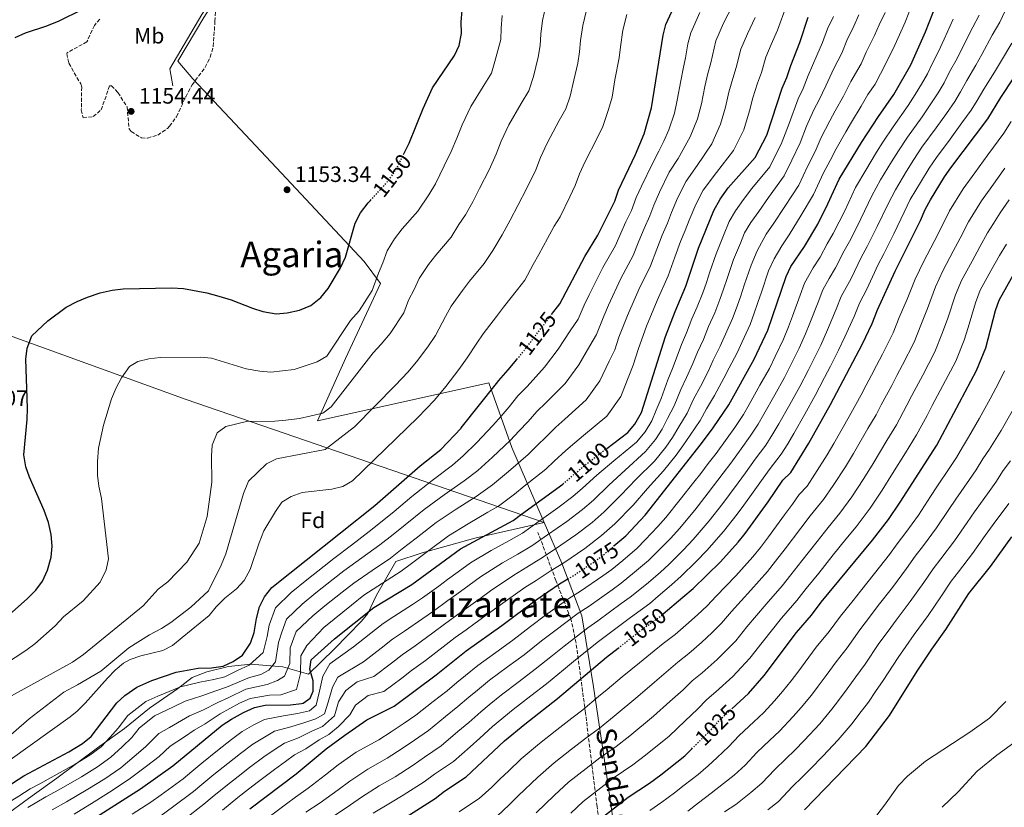
# Model space of a CAD drawing. Units: metres. Extents: x 576671 to 580155, y 4735798 to 4738150.
# Drawn here: x 577197 to 577641, y 4737322 to 4737677 of the extents above; entities that cross this region are included whole.
import ezdxf
from ezdxf.enums import TextEntityAlignment as Align

# ---------------------------------------------------------------- set-up
doc = ezdxf.new("R2010")
doc.units = ezdxf.units.M
doc.header["$MEASUREMENT"] = 0
doc.linetypes.add('DGN Style 3', pattern=[2.435891, 1.739922, -0.695969])
doc.linetypes.add('DGN Style 5', pattern=[1.217945, 0.521977, -0.695969])
for name, color, linetype, lineweight in [('Cota de curva de nivel directora', 7, 'Continuous', 0), ('Cota de punto acotado terreno', 7, 'Continuous', 0), ('Curva de nivel directora', 30, 'Continuous', 30), ('Curva de nivel directora no vista', 30, 'DGN Style 5', 30), ('Curva de nivel intermedia', 30, 'Continuous', 0), ('Etiqueta de uso rústico', 92, 'Continuous', 0), ('Etiqueta de zona arbolada', 92, 'Continuous', 0), ('Límite de municipio', 7, 'Continuous', 0), ('Línea  de muro-pared o tapia', 1, 'Continuous', 13), ('Punto acotado terreno (símbolo)', 7, 'Continuous', 0), ('Senda', 7, 'DGN Style 3', 0), ('Texto de Área (paraje) menor', 7, 'Continuous', 0), ('Zona arbolada', 92, 'DGN Style 3', 0)]:
    doc.layers.add(name, color=color, linetype=linetype, lineweight=lineweight)
doc.styles.add('Style-Arial', font='arial.ttf')

# ---------------------------------------------------------------- blocks, each defined once
blk = doc.blocks.new('5PATER')
at = {"layer": 'Punto acotado terreno (símbolo)', "linetype": 'Continuous', "lineweight": 0}
h = blk.add_hatch(color=51, dxfattribs=at)
edge = h.paths.add_edge_path()
edge.add_ellipse((0, 0), major_axis=(-0.11, -0.111), ratio=0.999422, start_angle=0, end_angle=360)

msp = doc.modelspace()

# ---------------------------------------------------------------- linework, layer by layer
at = {"layer": 'Curva de nivel directora', "color": 30, "linetype": 'Continuous', "lineweight": 30, "flags": 128}
for points, elevation in [([(577273.47, 4737754.47), (577268.88, 4737739.28), (577266.52, 4737728.09), (577264.82, 4737723.39), (577262.38, 4737717.93), (577259.83, 4737713.63), (577256.67, 4737709.24), (577245.97, 4737696.63), (577242.42, 4737693.1), (577233.15, 4737686.19), (577224.52, 4737681.11), (577214.12, 4737676.03), (577208.64, 4737673.83), (577198.93, 4737670.7), (577194.34, 4737668.52)], 1150), ([(577464.57, 4737439.5), (577469.88, 4737444.08), (577478.64, 4737453.41), (577504.08, 4737485.63), (577509.38, 4737492.8), (577516.35, 4737503.17), (577527.78, 4737523.62), (577534.03, 4737536.72), (577542.25, 4737560.94), (577544.38, 4737565.47), (577550.54, 4737574.42), (577556.51, 4737584.53), (577561.13, 4737593.66), (577566.2, 4737604.86), (577576.29, 4737621.3), (577583.95, 4737633.1), (577590.91, 4737642.99), (577598.57, 4737656.33), (577605.13, 4737671.31), (577615.11, 4737696.61), (577617.27, 4737701.12), (577622.87, 4737711.26), (577640.99, 4737740.19)], 1075), ([(577436.48, 4737543.8), (577440.16, 4737548.61), (577451.43, 4737569.95), (577457.34, 4737579.6), (577464.96, 4737594.94), (577466.67, 4737599.93), (577474.28, 4737615.98), (577478.19, 4737625.27), (577481.48, 4737637), (577486.76, 4737669.7), (577488.05, 4737674.53), (577492.61, 4737684.67)], 1125), ([(577369.68, 4737616), (577372.15, 4737621.06), (577378.47, 4737636.68), (577382.79, 4737645.96), (577392.72, 4737660.62), (577394.83, 4737665.15), (577395.79, 4737670.55), (577395.73, 4737675.76), (577396.1, 4737680.89)], 1150), ([(577461.37, 4737483.47), (577470.78, 4737490.67), (577474.04, 4737494.45), (577477.04, 4737499.71), (577487.9, 4737533.89), (577492.19, 4737545.23), (577496.95, 4737556.6), (577502.77, 4737573.7), (577509.62, 4737590.74), (577512.46, 4737595.88), (577516.12, 4737600.9), (577528.28, 4737614.65), (577533.52, 4737624.64), (577540.46, 4737645.91), (577542.61, 4737650.73), (577544.34, 4737656.14), (577548.48, 4737666.48), (577552.24, 4737677.87)], 1100), ([(577486.85, 4737408.84), (577495.71, 4737416.41), (577500.27, 4737420.37), (577512.71, 4737432.38), (577520.6, 4737441.19), (577523.77, 4737445.05), (577534.21, 4737459.44), (577540.83, 4737469.1), (577544.39, 4737472.63), (577552.48, 4737485.88), (577562.25, 4737503.32), (577576.66, 4737530.62), (577581.13, 4737539.82), (577583.54, 4737545.88), (577591.49, 4737563.35), (577602.92, 4737586.19), (577604.98, 4737591.19), (577607.39, 4737595.57), (577613.68, 4737605.83), (577616.54, 4737609.93), (577633.23, 4737631.96), (577639.14, 4737641.61), (577657.25, 4737669.14)], 1050), ([(577191.97, 4737408.66), (577199.87, 4737415.67), (577203.73, 4737419.62), (577206.74, 4737423.6), (577209.09, 4737428.65), (577210.64, 4737434.42), (577211.11, 4737439.4), (577210.77, 4737444.73), (577209.58, 4737450.12), (577207.63, 4737455.41), (577200.98, 4737470.49), (577199.34, 4737475.21), (577198.38, 4737480.56), (577199.96, 4737496.55), (577200.09, 4737501.55), (577199.28, 4737523.67), (577199.85, 4737528.64), (577201.99, 4737534.17), (577209.18, 4737541), (577217.52, 4737547.07), (577222.38, 4737549.67), (577227.14, 4737551.68), (577232.8, 4737553.52), (577238.28, 4737554.83), (577243.24, 4737555.41), (577265.22, 4737555.86), (577270.37, 4737555.57), (577280.95, 4737553.54), (577286.41, 4737552.13), (577291.89, 4737550.51), (577301.51, 4737546.72), (577306.26, 4737545.17), (577312.19, 4737544.19), (577317.17, 4737544.51), (577322.73, 4737545.73), (577327.9, 4737547.95), (577332.3, 4737551.49), (577335.61, 4737555.61), (577341.22, 4737564.83), (577343.42, 4737569.67), (577347.8, 4737585.03), (577350.23, 4737589.64), (577353.78, 4737594.14), (577354.78, 4737595.24)], 1150), ([(577517.79, 4737366.13), (577525.28, 4737372.93), (577532.34, 4737381.07), (577546.94, 4737400.5), (577553.64, 4737408.29), (577558.13, 4737414.12), (577581.21, 4737442.06), (577588.37, 4737451.46), (577593.77, 4737459.24), (577610.24, 4737485), (577628.17, 4737518.54), (577632.3, 4737528.87), (577636.71, 4737545.6), (577638.29, 4737550.35), (577647.42, 4737566.41)], 1025), ([(577179.49, 4737323.69), (577198.43, 4737335.87), (577218.74, 4737346.73), (577224.92, 4737350.49), (577228.79, 4737353.67), (577240.31, 4737368.77), (577243.98, 4737372.15), (577249.35, 4737375.91), (577256.15, 4737378.89), (577267.1, 4737382.57), (577277, 4737384.43), (577283.04, 4737384.53), (577288.35, 4737385.31), (577292.87, 4737387.45), (577297.06, 4737390.31), (577300.64, 4737395.74), (577302.22, 4737400.49), (577303.35, 4737406.77), (577304.7, 4737412.11), (577306.99, 4737416.55), (577310.21, 4737420.7), (577356.65, 4737457.78), (577377.15, 4737475.59), (577386.44, 4737482.97), (577395.6, 4737492.66), (577395.69, 4737492.77), (577411.67, 4737512.73), (577412.72, 4737514.15), (577416.92, 4737518.81), (577420.82, 4737523.6)], 1125), ([(577224.62, 4737313.18), (577250.97, 4737330.03), (577265.59, 4737340.37), (577287.92, 4737358.64), (577292.04, 4737361.47), (577297.43, 4737364.43), (577302.37, 4737366.62), (577307.24, 4737367.74), (577318.67, 4737367.88), (577323.62, 4737368.49), (577324.33, 4737368.65), (577327.5, 4737370.82), (577328.88, 4737374.03), (577328.83, 4737378.64), (577327.34, 4737383.94), (577328, 4737388.21), (577338.53, 4737397.56), (577356.24, 4737411.71), (577373.35, 4737422.1), (577395.4, 4737438.26), (577419.12, 4737451.03), (577422.83, 4737453.75), (577441.49, 4737467.42)], 1100), ([(577550.49, 4737320.57), (577578.22, 4737349.16), (577588.85, 4737363), (577601.38, 4737383.01), (577608, 4737393.02), (577614.37, 4737401.76), (577624.72, 4737418.06), (577634.51, 4737430.23), (577644.09, 4737443.57)], 1000), ([(577300.4, 4737321), (577321.2, 4737336.79), (577334.83, 4737348.1), (577343.19, 4737354.14), (577353.05, 4737361.09), (577365.46, 4737367.27), (577384.44, 4737381.33), (577397.91, 4737392.26), (577413.97, 4737403.68), (577429.44, 4737415.21), (577439.99, 4737422.44), (577443.77, 4737424.62)], 1075), ([(577369.01, 4737316.16), (577384, 4737325.68), (577388.22, 4737328.92), (577397.97, 4737335.38), (577415.26, 4737351.6), (577424.39, 4737359.15), (577439.15, 4737370.68), (577461.27, 4737389.39), (577466.46, 4737393.46)], 1050), ([(577457.3, 4737315.54), (577471.01, 4737326.26), (577480.64, 4737332.58), (577485.79, 4737336.37), (577496.54, 4737344.91), (577499.7, 4737348.06)], 1025)]:
    msp.add_lwpolyline(points, dxfattribs=dict(at, elevation=elevation))
at = {"layer": 'Curva de nivel directora no vista', "color": 30, "linetype": 'DGN Style 5', "lineweight": 30, "flags": 128}
for points, elevation in [([(577354.78, 4737595.24), (577361.15, 4737602.24), (577364.64, 4737606.72), (577367.23, 4737611), (577369.68, 4737616)], 1150), ([(577420.82, 4737523.6), (577423.89, 4737527.37), (577436.48, 4737543.8)], 1125), ([(577441.49, 4737467.42), (577441.81, 4737467.65), (577443.34, 4737468.96), (577451.45, 4737475.89), (577461.37, 4737483.47)], 1100), ([(577443.77, 4737424.62), (577445.63, 4737425.7), (577455.48, 4737432.2), (577459.52, 4737435.15), (577464.57, 4737439.5)], 1075), ([(577466.46, 4737393.46), (577476.15, 4737401.06), (577486.07, 4737408.17), (577486.85, 4737408.84)], 1050), ([(577499.7, 4737348.06), (577508.8, 4737357.11), (577513, 4737361.79), (577517.79, 4737366.13)], 1025)]:
    msp.add_lwpolyline(points, dxfattribs=dict(at, elevation=elevation))
at = {"layer": 'Curva de nivel intermedia', "color": 30, "linetype": 'Continuous', "lineweight": 0, "flags": 128}
for points, elevation in [([(577192.84, 4737371.87), (577220.37, 4737387.16), (577225.32, 4737390.55), (577252.21, 4737412.49), (577258.97, 4737420), (577263.33, 4737423.34), (577271.93, 4737432.12), (577277.55, 4737440.7), (577281.1, 4737452.74), (577283.13, 4737468.26), (577282.99, 4737479.92), (577283.4, 4737484.9), (577285.64, 4737490.48), (577289.48, 4737493.3), (577298.78, 4737495.6), (577311.62, 4737495.78), (577316.6, 4737496.27), (577322.67, 4737497.02), (577333.2, 4737499.37), (577337.04, 4737502.19), (577355.93, 4737526.57), (577359.65, 4737530.49), (577363.71, 4737535.33), (577369.82, 4737544.55), (577371.97, 4737550.35), (577374.47, 4737555.1), (577376.71, 4737560.09), (577380.91, 4737566.32), (577384.25, 4737570.61), (577391.11, 4737578.65), (577394.62, 4737584.33), (577397.65, 4737588.78), (577400.91, 4737594.58), (577403.86, 4737600.62), (577408.24, 4737609.05), (577411.52, 4737616.17), (577413.75, 4737621.98), (577417.2, 4737629.35), (577422.75, 4737638.93), (577426.12, 4737644.61), (577428.23, 4737651.17), (577430.44, 4737659.81), (577431.34, 4737665.02), (577431.62, 4737670.13), (577432.37, 4737676.41), (577433.84, 4737682.92)], 1140), ([(577288.04, 4737320.43), (577294.99, 4737326.14), (577299.72, 4737329.82), (577304.28, 4737333.36), (577311.47, 4737338.77), (577316.44, 4737342.31), (577320.51, 4737345.31), (577325.56, 4737348.1), (577331.59, 4737352.05), (577335.97, 4737354.55), (577340.32, 4737358.12), (577345.37, 4737363.36), (577348.06, 4737367.7), (577353.7, 4737372.09), (577360.85, 4737373.95), (577368.84, 4737379.96), (577373.25, 4737383.3), (577379.65, 4737387.92), (577387.57, 4737394), (577393, 4737398.23), (577397.87, 4737401.73), (577401.94, 4737404.64), (577409.07, 4737409.73), (577413.46, 4737412.99), (577424.39, 4737420.77), (577429.45, 4737423.98), (577435.81, 4737428.15), (577441.94, 4737431.94), (577451.43, 4737438.33), (577459.01, 4737444.26), (577465.03, 4737449.44), (577473.2, 4737457.9), (577479.75, 4737465.4), (577486.98, 4737473.41), (577492.59, 4737480.45), (577495.67, 4737484.64), (577498.98, 4737489.4), (577503.51, 4737496.09), (577506.35, 4737501.31), (577510, 4737507.24), (577514.21, 4737515.18), (577516.51, 4737519.78), (577520.16, 4737526.61), (577522.39, 4737531.55), (577526.05, 4737539.35), (577527.9, 4737544.49), (577529.51, 4737549.22), (577531.12, 4737553.96), (577534.36, 4737563.49), (577536.8, 4737568.97), (577540.26, 4737574.84), (577543.66, 4737579.72), (577549.1, 4737588.55), (577554.56, 4737597.86), (577559.08, 4737607.71), (577562.07, 4737613.18), (577564.78, 4737618.49), (577569.12, 4737626.22), (577571.73, 4737630.54), (577576.03, 4737637.71), (577579.16, 4737643.04), (577582.42, 4737647.69), (577587.16, 4737656.9), (577591.32, 4737665.21), (577593.41, 4737669.96), (577596, 4737675.62), (577599.31, 4737683.99)], 1080), ([(577289.83, 4737375.77), (577300.24, 4737380.27), (577305.32, 4737381.51), (577308.83, 4737383.52), (577311.92, 4737387.28), (577313.19, 4737395.93), (577314.7, 4737400.67), (577316.89, 4737406.54), (577323.88, 4737413.31), (577330.13, 4737418.31), (577337.95, 4737424.55), (577342.69, 4737428.33), (577350.79, 4737434.15), (577358.91, 4737439.98), (577364.94, 4737444.69), (577370.43, 4737449.02), (577378.94, 4737455.88), (577387.97, 4737462.56), (577397.07, 4737468.88), (577403.19, 4737473.56), (577409.85, 4737479.55), (577417.94, 4737487.25), (577421.7, 4737491.22), (577425.83, 4737495.63), (577429.8, 4737500.06), (577433.91, 4737504.07), (577442.65, 4737512.69), (577448.8, 4737521.07), (577453.66, 4737529.65), (577456.73, 4737534.77), (577459.95, 4737543.14), (577462.06, 4737548.03), (577467.73, 4737560.06), (577473.18, 4737570.4), (577475.81, 4737576.87), (577478.18, 4737582.61), (577480.83, 4737588.3), (577482.6, 4737593.15), (577485.14, 4737598.96), (577489.55, 4737607.94), (577493.5, 4737614.21), (577499.04, 4737623.91), (577502.3, 4737632.05), (577504.01, 4737638.82), (577505.59, 4737646.64), (577506.99, 4737652.41), (577508.32, 4737657.3), (577510.57, 4737667.17), (577514.05, 4737675.11), (577518.22, 4737683.26)], 1115), ([(577300.47, 4737370.78), (577309.2, 4737372.3), (577314.35, 4737372.36), (577321.41, 4737374.72), (577323.19, 4737382.06), (577323.27, 4737389.97), (577326.06, 4737394.58), (577333.65, 4737402.81), (577338.33, 4737406.55), (577346.15, 4737412.79), (577351.72, 4737417.25), (577360.12, 4737422.65), (577368.54, 4737428.06), (577373.24, 4737431.6), (577380.44, 4737436.98), (577389.92, 4737444.13), (577398.8, 4737449.52), (577407.7, 4737454.79), (577412.58, 4737457.42), (577419.72, 4737462.87), (577424.09, 4737466.44), (577433.85, 4737474.18), (577437.64, 4737477.67), (577442.91, 4737482.47), (577446.88, 4737485.97), (577450.9, 4737489.33), (577461.4, 4737498.01), (577467.62, 4737506.83), (577471.26, 4737516.05), (577473.3, 4737520.93), (577475.72, 4737528.55), (577479.29, 4737538.6), (577484.04, 4737550.17), (577489.02, 4737561.2), (577492.05, 4737569.67), (577494.57, 4737576.67), (577496.7, 4737581.66), (577498.53, 4737586.37), (577501.46, 4737593.48), (577504.83, 4737599.9), (577510.79, 4737607.83), (577518.53, 4737617.74), (577523.11, 4737627.11), (577525.75, 4737635.7), (577527.31, 4737641.48), (577529.3, 4737648.07), (577531.18, 4737652.92), (577533.09, 4737659.82), (577535.48, 4737665.56), (577538.39, 4737672.07), (577542.37, 4737683.05)], 1105), ([(577442.82, 4737636.6), (577444.81, 4737642.3), (577446.45, 4737649.41), (577448.25, 4737657.14), (577449.11, 4737662.26), (577449.57, 4737667.31), (577450.5, 4737674.17), (577452.86, 4737683.52)], 1135), ([(577174.23, 4737376.05), (577199.33, 4737392.3), (577203.32, 4737395.32), (577212.5, 4737403.54), (577216.33, 4737407.47), (577225.11, 4737414.78), (577232.77, 4737423.18), (577235.47, 4737428.76), (577236.53, 4737433.65), (577233.42, 4737460.88), (577232.25, 4737466.41), (577231.63, 4737471.37), (577231.56, 4737477.49), (577232.04, 4737483.59), (577234.32, 4737493.99), (577237.87, 4737505.83), (577240.03, 4737510.84), (577242.38, 4737515.25), (577246.01, 4737520.34), (577249.86, 4737522.6), (577254.83, 4737523.77), (577259.82, 4737524.38), (577278.1, 4737524.6), (577283.1, 4737524.11), (577298.67, 4737519.31), (577304.78, 4737518.27), (577309.76, 4737517.78), (577320.27, 4737519.01), (577330.78, 4737522.47), (577335.05, 4737525.1), (577345.8, 4737541.14), (577349.69, 4737545.52), (577355.52, 4737554.69), (577358.38, 4737562.41), (577360.32, 4737567.19), (577362.26, 4737572.56), (577365.57, 4737577.98), (577369.01, 4737582.37), (577376.13, 4737590.44), (577381.15, 4737597.75), (577384.07, 4737602.79), (577388, 4737610.84), (577391.13, 4737617.37), (577393.71, 4737623.25), (577396.11, 4737629.33), (577399.99, 4737637.65), (577405.58, 4737646.58), (577409.42, 4737652.61), (577410.79, 4737657.87), (577413.56, 4737667.78), (577413.67, 4737672.95), (577414.23, 4737678.65)], 1145), ([(577255.67, 4737324.02), (577260.26, 4737327.36), (577270.24, 4737334.59), (577274.1, 4737337.76), (577278.74, 4737341.56), (577285.73, 4737347.23), (577292.01, 4737352.32), (577296.9, 4737355.79), (577302.18, 4737358.9), (577306.9, 4737361.29), (577315.57, 4737362.87), (577321.9, 4737363.92), (577327.24, 4737365.13), (577330.21, 4737367.69), (577331.7, 4737373.98), (577333.19, 4737380.87), (577336.46, 4737386.4), (577347.04, 4737394), (577354.9, 4737400.18), (577360.49, 4737404.6), (577365.3, 4737407.71), (577373.69, 4737413.12), (577378.26, 4737416.13), (577385.53, 4737421.44), (577389.57, 4737424.38), (577394.38, 4737427.87), (577399.92, 4737431.94), (577409.25, 4737437.45), (577417.12, 4737441.8), (577423.29, 4737445.31), (577430.87, 4737450.69), (577439.3, 4737456.71), (577446.11, 4737461.8), (577450.46, 4737465.53), (577456.89, 4737471.39), (577464.48, 4737477.82), (577474.83, 4737486.35), (577478.68, 4737490.95), (577481.69, 4737495.95), (577483.66, 4737500.71), (577485.93, 4737505.95), (577488.91, 4737514.41), (577490.96, 4737519.46), (577493.14, 4737525.02), (577495.05, 4737530.37), (577497.29, 4737535.58), (577499.74, 4737541.81), (577502.1, 4737547.22), (577504.68, 4737553.57), (577506.3, 4737558.31), (577507.91, 4737563.04), (577510.67, 4737571.15), (577514.07, 4737579.48), (577516.57, 4737585.68), (577519.41, 4737590.62), (577523, 4737595.6), (577526.85, 4737600.62), (577534.85, 4737610.46), (577537.72, 4737616.24), (577540.06, 4737620.68), (577543.59, 4737629.99), (577547.63, 4737640.99), (577549.89, 4737645.68), (577552.26, 4737651.53), (577556.14, 4737660.62), (577558.71, 4737666.44), (577560.97, 4737672.63), (577563.55, 4737678.13)], 1095), ([(577269.12, 4737376.03), (577277.81, 4737378.15), (577284.02, 4737379.35), (577289.09, 4737380.54), (577294.77, 4737383.28), (577300.09, 4737385.8), (577306.29, 4737391.4), (577308.12, 4737398.7), (577309.02, 4737403.72), (577311.94, 4737411.54), (577319, 4737418.57), (577326.03, 4737424.18), (577333.84, 4737430.42), (577338.17, 4737433.88), (577346.13, 4737439.91), (577354.09, 4737445.94), (577360.8, 4737451.24), (577365.43, 4737455.04), (577373.46, 4737461.75), (577382.56, 4737469.07), (577391.76, 4737475.93), (577396.53, 4737480.08), (577402.72, 4737486.11), (577409.98, 4737493.79), (577413.73, 4737498), (577417.28, 4737502.21), (577421.26, 4737507.1), (577425.42, 4737511.44), (577433.27, 4737520.03), (577439.38, 4737528.19), (577444.86, 4737536.45), (577448.44, 4737541.69), (577451.22, 4737548.09), (577453.44, 4737552.74), (577459.58, 4737565.01), (577465.26, 4737575), (577467.68, 4737580.47), (577469.98, 4737585.58), (577472.52, 4737590.69), (577474.64, 4737596.54), (577476.97, 4737601.71), (577481.92, 4737611.96), (577484.86, 4737617.4), (577487.1, 4737621.89), (577489.29, 4737627), (577491.89, 4737634.53), (577493.15, 4737640.38), (577494.73, 4737649.22), (577495.83, 4737654.58), (577496.89, 4737659.49), (577497.93, 4737665.9), (577499.31, 4737670.85), (577503.33, 4737679.89)], 1120), ([(577270.68, 4737316.25), (577279.53, 4737323.04), (577283.4, 4737326.21), (577289.57, 4737331.28), (577295.06, 4737335.63), (577300.19, 4737339.68), (577306.62, 4737344.44), (577311.69, 4737347.84), (577315.97, 4737350.63), (577322.23, 4737353.02), (577328.36, 4737356.01), (577333.06, 4737358.08), (577338.51, 4737362.88), (577340.39, 4737369.18), (577343.67, 4737374.32), (577348.72, 4737378.31), (577356.25, 4737380.63), (577364.19, 4737386.7), (577369, 4737390.4), (577374.87, 4737394.52), (577382.95, 4737400.37), (577388.09, 4737404.2), (577393.76, 4737408.3), (577404.17, 4737415.78), (577408.95, 4737419.31), (577419.35, 4737426.33), (577425.34, 4737429.92), (577431.64, 4737433.87), (577438.25, 4737438.19), (577447.39, 4737444.46), (577454.71, 4737450.11), (577460.17, 4737454.81), (577467.76, 4737462.4), (577474.66, 4737469.54), (577482.93, 4737477.73), (577487.95, 4737483.95), (577491.01, 4737488.41), (577493.87, 4737493.17), (577497.65, 4737499.38), (577500.54, 4737505.68), (577503.65, 4737511.32), (577507.18, 4737518.46), (577509.36, 4737523.31), (577512.54, 4737529.6), (577514.84, 4737534.97), (577518.07, 4737541.97), (577520.16, 4737547.52), (577521.77, 4737552.25), (577523.38, 4737556.98), (577526.46, 4737566.05), (577529.23, 4737572.47), (577533.31, 4737580.1), (577536.77, 4737585.01), (577541.68, 4737592.57), (577547.99, 4737602.06), (577551.96, 4737610.55), (577555.32, 4737617.23), (577558.13, 4737623.59), (577561.96, 4737631.14), (577564.45, 4737635.58), (577568.11, 4737642.31), (577571.49, 4737648.9), (577576.05, 4737656.88), (577578.43, 4737662.14), (577582.06, 4737669.52), (577584.24, 4737674.44), (577586.88, 4737679.93)], 1085), ([(577274.88, 4737328.81), (577278.75, 4737331.98), (577284.16, 4737336.42), (577290.39, 4737341.43), (577296.1, 4737346), (577301.76, 4737350.12), (577306.93, 4737353.37), (577311.44, 4737355.96), (577318.9, 4737357.95), (577325.13, 4737359.96), (577330.15, 4737361.6), (577333.98, 4737363.81), (577335.69, 4737369.12), (577337.57, 4737375.82), (577340.06, 4737380.36), (577351.64, 4737387.31), (577359.54, 4737393.44), (577364.75, 4737397.5), (577370.08, 4737401.11), (577378.32, 4737406.75), (577383.17, 4737410.16), (577389.64, 4737414.87), (577393.69, 4737417.8), (577399.28, 4737421.82), (577404.43, 4737425.63), (577414.3, 4737431.89), (577421.23, 4737435.86), (577427.47, 4737439.59), (577434.56, 4737444.44), (577443.34, 4737450.59), (577450.41, 4737455.95), (577455.32, 4737460.17), (577462.32, 4737466.9), (577469.57, 4737473.68), (577478.88, 4737482.04), (577483.32, 4737487.45), (577486.35, 4737492.18), (577488.76, 4737496.94), (577491.79, 4737502.66), (577494.72, 4737510.04), (577497.3, 4737515.39), (577500.16, 4737521.74), (577502.21, 4737526.84), (577504.91, 4737532.59), (577507.29, 4737538.39), (577510.08, 4737544.6), (577512.42, 4737550.55), (577514.03, 4737555.28), (577515.64, 4737560.01), (577518.56, 4737568.6), (577521.65, 4737575.97), (577523.52, 4737580.63), (577526.36, 4737585.36), (577529.89, 4737590.31), (577534.26, 4737596.6), (577541.42, 4737606.26), (577544.84, 4737613.39), (577548.57, 4737621.28), (577551.48, 4737628.69), (577554.79, 4737636.06), (577557.17, 4737640.63), (577560.19, 4737646.92), (577563.82, 4737654.76), (577567.38, 4737661.66), (577569.7, 4737667.39), (577572.8, 4737673.82), (577575.07, 4737678.91)], 1090), ([(577290.57, 4737371), (577298.57, 4737374.95), (577308.12, 4737377.03), (577312.81, 4737378.86), (577315.93, 4737380.86), (577318.41, 4737386.57), (577318.52, 4737393.64), (577321.18, 4737400.93), (577328.76, 4737408.06), (577334.23, 4737412.43), (577342.05, 4737418.67), (577347.2, 4737422.79), (577355.46, 4737428.4), (577363.72, 4737434.02), (577369.09, 4737438.14), (577375.44, 4737443), (577384.43, 4737450.01), (577393.38, 4737456.04), (577402.39, 4737461.83), (577409.84, 4737467.03), (577416.97, 4737473), (577425.9, 4737480.72), (577429.67, 4737484.45), (577434.37, 4737489.05), (577438.34, 4737493.01), (577442.41, 4737496.7), (577452.03, 4737505.35), (577458.21, 4737513.95), (577462.46, 4737522.85), (577465.01, 4737527.85), (577466.83, 4737533.57), (577470.67, 4737543.32), (577475.88, 4737555.12), (577481.1, 4737565.8), (577483.93, 4737573.27), (577486.38, 4737579.64), (577488.76, 4737584.98), (577490.57, 4737589.76), (577493.3, 4737596.22), (577497.19, 4737603.92), (577502.15, 4737611.02), (577508.78, 4737620.83), (577512.7, 4737629.58), (577514.88, 4737637.26), (577516.45, 4737644.06), (577518.15, 4737650.24), (577519.75, 4737655.11), (577521.83, 4737663.5), (577524.76, 4737670.34), (577528.31, 4737677.67)], 1110), ([(577470.46, 4737679.03), (577468.63, 4737671.93), (577467.52, 4737664.49), (577466.89, 4737659.5), (577465, 4737649.62), (577463.73, 4737641.72), (577462.18, 4737636.19), (577459.52, 4737628.6), (577457.11, 4737623.63), (577451.61, 4737612.75), (577449.03, 4737607.28), (577447.15, 4737602.02), (577444.61, 4737596.91), (577440.3, 4737587.89), (577437.66, 4737583.58), (577434.59, 4737578.16), (577430.66, 4737570.85), (577428.09, 4737566.41), (577424.36, 4737559.34), (577421.07, 4737555.05), (577414.73, 4737547.08), (577411.59, 4737543), (577405.62, 4737535.16), (577402.77, 4737530.91), (577398.42, 4737524.28), (577394.65, 4737519.02), (577388.76, 4737511.4), (577383.62, 4737505.27), (577376.18, 4737497.43), (577346.6, 4737468.81), (577342.33, 4737466.27), (577337.3, 4737465.09), (577323.94, 4737463.55), (577318.97, 4737461.83)], 1130), ([(577325.65, 4737319.56), (577332.04, 4737323.76), (577340.12, 4737329.59), (577345.41, 4737333.54), (577353.52, 4737338.95), (577362.23, 4737343.77), (577369.05, 4737348.15), (577374.56, 4737351.93), (577380.87, 4737356.3), (577388.61, 4737362.6), (577394.23, 4737367.05), (577399.1, 4737371.33), (577402.97, 4737374.49), (577408.5, 4737379.02), (577416.54, 4737384.96), (577424.04, 4737390.48), (577431.9, 4737396.65), (577437.9, 4737401.28), (577448.5, 4737409.22), (577453.46, 4737412.41), (577463.75, 4737419.75), (577467.8, 4737422.68), (577473.93, 4737427.61), (577480.21, 4737433.01), (577484.09, 4737436.78), (577490.17, 4737442.97), (577494.12, 4737447.35), (577501, 4737455.58), (577507.16, 4737463.46), (577513.88, 4737472.3), (577517.26, 4737476.81), (577521.96, 4737483.32), (577526.1, 4737488.92), (577529.65, 4737494.36), (577532.26, 4737498.87), (577537.15, 4737507.6), (577541.57, 4737515.5), (577544.73, 4737521.74), (577548.12, 4737528.67), (577550.95, 4737535.05), (577553.01, 4737539.96), (577556.73, 4737549.32), (577558.77, 4737554.92), (577561.74, 4737560.1), (577564.57, 4737564.83), (577568.45, 4737572.58), (577571.4, 4737577.85), (577575.96, 4737586.9), (577580.89, 4737597.39), (577584.85, 4737604.5), (577589.77, 4737612.71), (577592.88, 4737617.63), (577596.99, 4737623.83), (577603.58, 4737632.95), (577607.48, 4737638.74), (577610.82, 4737643.78), (577613.48, 4737648.29), (577616, 4737653.19), (577619.4, 4737659.28), (577622.03, 4737664.44), (577626.43, 4737673.36), (577629.28, 4737678.81)], 1065), ([(577337.45, 4737317.26), (577345.73, 4737322.8), (577350.71, 4737326.27), (577358.68, 4737331.35), (577365.9, 4737335.46), (577374.04, 4737340.66), (577379.11, 4737344.26), (577386.57, 4737349.32), (577394.16, 4737355.81), (577399.12, 4737359.92), (577404.48, 4737364.75), (577408.35, 4737367.92), (577413.8, 4737372.4), (577421.79, 4737378.41), (577429.08, 4737383.88), (577436.86, 4737390.15), (577442.14, 4737394.31), (577452.76, 4737402.61), (577457.37, 4737405.77), (577467.88, 4737413.52), (577471.93, 4737416.44), (577479.24, 4737422.22), (577485.38, 4737427.48), (577489.48, 4737431.31), (577495.93, 4737437.75), (577500.32, 4737442.36), (577507.53, 4737450.78), (577513.67, 4737458.67), (577516.67, 4737462.67), (577520.66, 4737468.02), (577523.86, 4737472.39), (577528.25, 4737478.58), (577533.06, 4737484.91), (577536.3, 4737489.96), (577539, 4737494.54), (577543.89, 4737503.26), (577548.47, 4737511.44), (577552.13, 4737518.55), (577555.17, 4737524.64), (577557.97, 4737529.95), (577560.9, 4737536.85), (577564.86, 4737546.16), (577567.02, 4737551.9), (577571.58, 4737560.03), (577576.13, 4737569.5), (577578.84, 4737574.51), (577583.37, 4737583.52), (577588.23, 4737593.66), (577591.56, 4737600.06), (577596.52, 4737608.42), (577599.81, 4737613.7), (577603.51, 4737619.2), (577609.91, 4737627.94), (577614.53, 4737634.45), (577618.29, 4737639.84), (577620.93, 4737644.27), (577623.71, 4737649.33), (577627.81, 4737656.17), (577630.48, 4737661.01), (577635.25, 4737669.74), (577638.6, 4737675.59), (577641, 4737680.66)], 1060), ([(577309.59, 4737317.9), (577316.81, 4737323.27), (577320.99, 4737326.32), (577326.62, 4737330.28), (577334.5, 4737336.38), (577340.12, 4737340.82), (577348.35, 4737346.55), (577358.56, 4737352.09), (577364.07, 4737355.64), (577370.01, 4737359.6), (577375.17, 4737363.27), (577383.06, 4737369.4), (577389.34, 4737374.19), (577393.71, 4737377.9), (577397.59, 4737381.06), (577403.21, 4737385.64), (577411.3, 4737391.51), (577419, 4737397.08), (577426.94, 4737403.15), (577433.67, 4737408.25), (577444.25, 4737415.83), (577449.54, 4737419.05), (577459.61, 4737425.97), (577463.66, 4737428.91), (577468.62, 4737433.01), (577475.05, 4737438.55), (577478.7, 4737442.25), (577484.4, 4737448.19), (577487.93, 4737452.34), (577494.46, 4737460.38), (577500.64, 4737468.24), (577503.71, 4737472.19), (577507.1, 4737476.59), (577510.67, 4737481.22), (577515.67, 4737488.06), (577519.13, 4737492.94), (577523, 4737498.77), (577525.52, 4737503.2), (577527.97, 4737507.56), (577530.41, 4737511.93), (577534.68, 4737519.56), (577537.33, 4737524.94), (577541.08, 4737532.7), (577543.3, 4737538.25), (577545.13, 4737543.08), (577548.59, 4737552.49), (577550.51, 4737557.93), (577554.48, 4737564.85), (577557.56, 4737569.62), (577560.77, 4737575.65), (577563.51, 4737580.29), (577566.21, 4737585.65), (577568.54, 4737590.28), (577573.54, 4737601.13), (577578.14, 4737608.94), (577583.03, 4737617.01), (577585.95, 4737621.56), (577590.47, 4737628.46), (577597.24, 4737637.97), (577600.44, 4737643.03), (577603.35, 4737647.72), (577606.02, 4737652.31), (577608.29, 4737657.05), (577610.99, 4737662.39), (577613.58, 4737667.88), (577617.61, 4737676.99)], 1070), ([(577356, 4737318.99), (577363.85, 4737323.75), (577369.57, 4737327.15), (577379.02, 4737333.17), (577383.67, 4737336.59), (577392.27, 4737342.35), (577399.71, 4737349.01), (577404.02, 4737352.78), (577409.87, 4737358.17), (577419.09, 4737365.78), (577427.03, 4737371.86), (577434.11, 4737377.28), (577441.82, 4737383.64), (577446.37, 4737387.34), (577457.02, 4737396), (577461.29, 4737399.12), (577472.01, 4737407.29), (577480.76, 4737413.57), (577484.56, 4737416.82), (577490.54, 4737421.95), (577494.88, 4737425.84), (577501.7, 4737432.53), (577506.51, 4737437.37), (577514.06, 4737445.99), (577520.19, 4737453.88), (577523.16, 4737457.91), (577527.43, 4737463.73), (577530.45, 4737467.98), (577534.54, 4737473.84), (577540.03, 4737480.9), (577542.95, 4737485.56), (577545.74, 4737490.21), (577550.63, 4737498.93), (577555.36, 4737507.38), (577559.52, 4737515.36), (577562.21, 4737520.61), (577565.94, 4737527.69), (577568.78, 4737533.74), (577572.99, 4737542.99), (577575.28, 4737548.89), (577578.59, 4737555.23), (577583.81, 4737566.43), (577586.28, 4737571.17), (577590.78, 4737580.15), (577595.57, 4737589.93), (577598.27, 4737595.62), (577603.26, 4737604.13), (577606.74, 4737609.76), (577610.02, 4737614.56), (577616.24, 4737622.92), (577621.57, 4737630.16), (577625.76, 4737635.9), (577628.38, 4737640.25), (577631.43, 4737645.47), (577636.22, 4737653.07), (577638.93, 4737657.58), (577644.06, 4737666.12)], 1055), ([(577181.91, 4737345.14), (577200.85, 4737361.52), (577216.4, 4737373.58), (577222.62, 4737376.89), (577233.07, 4737383.11), (577245.79, 4737393.51), (577255.05, 4737399.45), (577260.56, 4737402.29), (577264.77, 4737404.97), (577273.74, 4737411.87), (577281.73, 4737419.3), (577287.37, 4737430.88), (577289.53, 4737435.89), (577297.51, 4737463.15), (577299.66, 4737468.72), (577307.88, 4737476.57), (577312.39, 4737478.74), (577334.32, 4737482.92), (577347.59, 4737493.13), (577366.06, 4737512), (577371.63, 4737517.88), (577375.49, 4737522.48), (577380.56, 4737529.26), (577384.12, 4737534.42), (577388.62, 4737543), (577391.17, 4737547.62), (577396.25, 4737554.66), (577399.49, 4737558.84), (577406.09, 4737566.85), (577409.96, 4737572.72), (577414.15, 4737579.81), (577417.75, 4737586.37), (577421.28, 4737592.95), (577425.35, 4737600.72), (577429.33, 4737609.1), (577431.39, 4737614.63), (577434.4, 4737621.05), (577439.93, 4737631.28), (577442.82, 4737636.6)], 1135), ([(577394.76, 4737319.65), (577399.35, 4737322.74), (577403.82, 4737325.7), (577409.46, 4737330.77), (577413.33, 4737334.55), (577416.96, 4737337.99), (577422.74, 4737343.46), (577430.97, 4737350.43), (577438.85, 4737356.59), (577445.52, 4737361.8), (577450.5, 4737365.64), (577457.64, 4737371.57), (577461.47, 4737374.77), (577468.32, 4737380.5), (577476.04, 4737386.85), (577482.68, 4737392.27), (577486.77, 4737395.54), (577492.19, 4737399.57), (577496.95, 4737403.72), (577502.28, 4737408.47), (577506.69, 4737412.51), (577510.76, 4737416.89), (577519.56, 4737426), (577527.2, 4737434.61), (577530.64, 4737438.87), (577534.26, 4737443.65), (577541.54, 4737453.46), (577545.08, 4737458.3), (577548.11, 4737462.73), (577551.75, 4737466.51), (577555.27, 4737471.8), (577560.74, 4737480.55), (577563.77, 4737485.72), (577570.71, 4737497.87), (577573.72, 4737503.19), (577576.06, 4737507.61), (577578.39, 4737512.03), (577580.73, 4737516.45), (577583.07, 4737520.87), (577585.74, 4737525.9), (577590.54, 4737535.56), (577593.29, 4737542.48), (577596.86, 4737550.72), (577600.53, 4737559.8), (577604.43, 4737567.91), (577609, 4737576.8), (577611.82, 4737582.24), (577615.94, 4737590.57), (577622.07, 4737600.46), (577627.33, 4737607.76), (577633.25, 4737615.81), (577640.45, 4737625.54), (577643.8, 4737630.87)], 1045), ([(577411.83, 4737317.74), (577417.31, 4737322.74), (577421.4, 4737326.88), (577430.23, 4737335.33), (577437.55, 4737341.71), (577445.43, 4737347.86), (577451.89, 4737352.91), (577458.03, 4737357.38), (577464.68, 4737362.77), (577475.38, 4737371.6), (577482.93, 4737378.13), (577489.2, 4737383.48), (577493.33, 4737387.1), (577498.32, 4737390.96), (577504.03, 4737396.02), (577508.85, 4737400.53), (577513.1, 4737404.65), (577517.66, 4737409.93), (577526.4, 4737419.63), (577533.81, 4737428.03), (577537.51, 4737432.68), (577541.82, 4737438.19), (577548.87, 4737447.48), (577553.11, 4737453.04), (577559.11, 4737460.4), (577563.54, 4737466.72), (577569, 4737475.22), (577572.62, 4737481.21), (577579.17, 4737492.43), (577582.85, 4737498.64), (577585.19, 4737503.06), (577587.54, 4737507.47), (577589.88, 4737511.89), (577592.22, 4737516.31), (577594.81, 4737521.19), (577599.95, 4737531.31), (577603.04, 4737539.08), (577606.04, 4737546.47), (577609.58, 4737556.25), (577612.89, 4737563.52), (577617.56, 4737572.36), (577620.72, 4737578.28), (577624.5, 4737585.58), (577630.46, 4737595.08), (577635.09, 4737601.6), (577640.9, 4737609.73)], 1040), ([(577429.46, 4737319.21), (577437.71, 4737327.19), (577444.14, 4737332.98), (577452.02, 4737339.14), (577458.27, 4737344.03), (577465.57, 4737349.11), (577471.71, 4737353.97), (577482.43, 4737362.71), (577489.83, 4737369.41), (577495.74, 4737374.69), (577499.89, 4737378.66), (577504.45, 4737382.36), (577511.12, 4737388.33), (577515.42, 4737392.59), (577519.51, 4737396.79), (577524.55, 4737402.97), (577533.25, 4737413.25), (577540.42, 4737421.45), (577544.39, 4737426.49), (577549.38, 4737432.74), (577556.2, 4737441.5), (577561.15, 4737447.78), (577566.48, 4737454.29), (577571.82, 4737461.63), (577577.25, 4737469.9), (577581.46, 4737476.69), (577587.63, 4737486.98), (577591.98, 4737494.09), (577596.68, 4737502.92), (577599.02, 4737507.34), (577603.88, 4737516.47), (577609.35, 4737527.05), (577612.8, 4737535.68), (577615.22, 4737542.22), (577618.62, 4737552.7), (577621.36, 4737559.13), (577626.11, 4737567.92), (577629.62, 4737574.32), (577633.05, 4737580.58), (577635.74, 4737584.8), (577638.86, 4737589.71), (577642.85, 4737595.45)], 1035), ([(577445.19, 4737319.06), (577450.72, 4737324.26), (577458.6, 4737330.42), (577464.64, 4737335.14), (577473.1, 4737340.85), (577478.75, 4737345.17), (577489.48, 4737353.81), (577496.73, 4737360.69), (577502.27, 4737365.9), (577506.44, 4737370.22), (577510.58, 4737373.75), (577518.2, 4737380.63), (577521.99, 4737384.65), (577525.92, 4737388.93), (577531.45, 4737396.02), (577540.1, 4737406.88), (577547.03, 4737414.87), (577551.26, 4737420.3), (577556.94, 4737427.28), (577563.53, 4737435.52), (577569.19, 4737442.51), (577573.84, 4737448.18), (577580.09, 4737456.54), (577585.51, 4737464.57), (577590.31, 4737472.18), (577596.09, 4737481.53), (577601.11, 4737489.54), (577605.82, 4737498.37), (577608.17, 4737502.78), (577612.96, 4737511.76), (577618.76, 4737522.79), (577622.55, 4737532.27), (577624.4, 4737537.96), (577627.67, 4737549.15), (577629.83, 4737554.74), (577634.67, 4737563.49), (577638.52, 4737570.37), (577641.6, 4737575.59)], 1030), ([(577480.83, 4737320.28), (577486.13, 4737323.93), (577491.84, 4737328.17), (577496.2, 4737331.61), (577502.51, 4737336.5), (577507.03, 4737340.4), (577511.21, 4737344.1), (577516.28, 4737348.92), (577521.04, 4737354.1), (577527.66, 4737360.19), (577532.26, 4737364.45), (577536.97, 4737369.63), (577540.69, 4737373.83), (577544.53, 4737378.68), (577547.54, 4737382.67), (577550.85, 4737387.05), (577555.86, 4737393.85), (577561.74, 4737400.93), (577566.78, 4737407.9), (577572.43, 4737414.9), (577575.74, 4737419.15), (577582.11, 4737427.07), (577588.91, 4737435.69), (577592.33, 4737440.44), (577596.27, 4737445.55), (577601.92, 4737453.44), (577607.39, 4737461.8), (577610.3, 4737466.21), (577616.11, 4737474.87), (577619.1, 4737479.44), (577621.8, 4737484.08), (577624.45, 4737488.47), (577629.48, 4737497.1), (577634.27, 4737505.88), (577638.23, 4737513.11), (577640.81, 4737518.5)], 1020), ([(577497.88, 4737319.98), (577502.71, 4737323.73), (577508.48, 4737328.08), (577513.97, 4737332.37), (577518.79, 4737336.23), (577523.77, 4737340.74), (577529.08, 4737346.41), (577534.92, 4737351.88), (577539.23, 4737355.97), (577545.38, 4737362.55), (577549.04, 4737366.6), (577553.71, 4737372.29), (577556.73, 4737376.27), (577560.35, 4737381.03), (577564.77, 4737387.2), (577569.84, 4737393.57), (577575.43, 4737401.68), (577580.35, 4737407.97), (577583.81, 4737412.62), (577590.18, 4737420.74), (577596.62, 4737429.32), (577600.43, 4737434.84), (577604.16, 4737439.65), (577610.07, 4737447.64), (577615.63, 4737455.94), (577618.75, 4737460.55), (577624.99, 4737469.44), (577627.96, 4737473.88), (577631, 4737478.76), (577633.95, 4737483.13), (577639.3, 4737491.57), (577644.16, 4737500.31)], 1015), ([(577514.46, 4737319.67), (577519.5, 4737322.93), (577526.37, 4737328.36), (577531.26, 4737332.55), (577537.12, 4737338.73), (577542.17, 4737343.57), (577546.21, 4737347.49), (577550.39, 4737351.8), (577557.39, 4737359.36), (577562.9, 4737365.9), (577565.93, 4737369.88), (577569.85, 4737375.02), (577573.68, 4737380.54), (577577.95, 4737386.2), (577584.08, 4737395.45), (577588.28, 4737401.04), (577591.87, 4737406.09), (577598.24, 4737414.42), (577604.32, 4737422.95), (577608.53, 4737429.25), (577612.06, 4737433.75), (577618.21, 4737441.84), (577623.87, 4737450.08), (577627.19, 4737454.89), (577633.86, 4737464), (577636.82, 4737468.32), (577640.2, 4737473.44), (577643.45, 4737477.79)], 1010), ([(577318.97, 4737461.83), (577314.72, 4737459.18), (577311.85, 4737455.09), (577306.72, 4737446.24), (577304.58, 4737440.95), (577300.52, 4737428.91), (577297.81, 4737423.88), (577294.39, 4737420.23), (577289.04, 4737416.02), (577285.21, 4737412.09), (577281.93, 4737408.17), (577269.87, 4737398.2), (577265.46, 4737394.67), (577261.12, 4737392.33), (577251.17, 4737389.9), (577246.37, 4737388.37), (577243.39, 4737386.65), (577239.59, 4737383.44), (577236.08, 4737379.87), (577226.07, 4737368.56), (577222.48, 4737365.08), (577219.29, 4737362.53), (577183.03, 4737336.59), (577159.05, 4737318.53)], 1130), ([(577533.95, 4737320.49), (577538.75, 4737324.37), (577545.16, 4737331.04), (577549.42, 4737335.26), (577553.18, 4737339.02), (577558.75, 4737344.76), (577565.74, 4737352.13), (577572.08, 4737359.51), (577575.12, 4737363.48), (577579.35, 4737369.01), (577582.59, 4737373.89), (577586.05, 4737378.84), (577592.73, 4737389.23), (577596.21, 4737394.11), (577599.94, 4737399.56), (577606.3, 4737408.09), (577612.03, 4737416.57), (577616.63, 4737423.65), (577619.96, 4737427.85), (577626.36, 4737436.04), (577632.1, 4737444.22), (577635.64, 4737449.23), (577642.74, 4737458.57)], 1005), ([(577182.55, 4737318.26), (577191.03, 4737323.56), (577196.14, 4737326.7), (577201.2, 4737329.95), (577205.6, 4737332.33), (577210.72, 4737335.11), (577221.6, 4737341.1), (577228.23, 4737345.18), (577233.23, 4737348.94), (577237.28, 4737353.28), (577241, 4737357.37), (577245.37, 4737363.09), (577253.37, 4737369.44), (577258.81, 4737371.82), (577269.12, 4737376.03)], 1120), ([(577200.17, 4737321.6), (577208.36, 4737326.43), (577214.2, 4737329.62), (577224.46, 4737335.47), (577231.54, 4737339.88), (577237.66, 4737344.21), (577242.75, 4737348.91), (577247.15, 4737353.12), (577250.42, 4737357.41), (577257.39, 4737362.96), (577265.86, 4737366.97), (577271.14, 4737369.49), (577278.63, 4737371.87), (577284.99, 4737374.18), (577289.83, 4737375.77)], 1115), ([(577211.12, 4737320.53), (577217.67, 4737324.14), (577227.32, 4737329.83), (577234.85, 4737334.57), (577242.1, 4737339.49), (577248.21, 4737344.54), (577253.29, 4737348.87), (577259.27, 4737354.98), (577264.13, 4737357.68), (577273.16, 4737362.95), (577279.44, 4737365.59), (577285.97, 4737369), (577290.57, 4737371)], 1110), ([(577221.14, 4737318.66), (577230.18, 4737324.2), (577238.16, 4737329.26), (577246.54, 4737334.76), (577253.67, 4737340.17), (577259.44, 4737344.62), (577264.36, 4737349.26), (577270.84, 4737353.46), (577275.18, 4737356.41), (577280.25, 4737359.31), (577286.94, 4737363.82), (577295.61, 4737368.6), (577300.47, 4737370.78)], 1105), ([(577575.17, 4737307.71), (577586.65, 4737322.66), (577592.88, 4737331.44), (577596.94, 4737335.76), (577605.08, 4737342.53), (577625.05, 4737355.55), (577634, 4737361.93), (577641.32, 4737369.38)], 995), ([(577612.58, 4737321.68), (577619.93, 4737328.62), (577628.46, 4737337.95), (577637.24, 4737345.26), (577646.58, 4737352.02)], 990), ([(577260.37, 4737318.01), (577265.47, 4737321.8), (577274.88, 4737328.81)], 1090), ([(577247.28, 4737318.55), (577255.67, 4737324.02)], 1095)]:
    msp.add_lwpolyline(points, dxfattribs=dict(at, elevation=elevation))
at = {"layer": 'Límite de municipio', "color": 7, "linetype": 'Continuous', "lineweight": 0}
for points in [[(577401.9, 4737871.48, 1158.38), (577385.62, 4737844.21, 1158.68), (577375.51, 4737828.02, 1157.59), (577362.89, 4737807.63, 1155.95), (577356.2, 4737795.15, 1156.01), (577339.4, 4737769.4, 1155.76), (577322.85, 4737745.18, 1155.05), (577305.94, 4737716.26, 1153.58), (577290.77, 4737695.35, 1153.34), (577279.53, 4737677.76, 1153.11), (577267.79, 4737658.01, 1152.96), (577274.56, 4737650.03, 1153.72), (577291.27, 4737632.3, 1153.76), (577314.61, 4737607.48, 1153.42), (577351.98, 4737567.71, 1147.39), (577359.26, 4737557.83, 1144.29), (577343.51, 4737523.95, 1142.63), (577330.91, 4737495.93, 1139.12), (577366.96, 4737503.83, 1133.14), (577408.09, 4737513.03, 1125.87), (577418.49, 4737483.83, 1113.55), (577433.1, 4737450.08, 1093.77)], [(577433.1, 4737450.08, 1093.77), (577271.56, 4737505.45, 1142.2), (577106.17, 4737565.32, 1150.64), (577100.7, 4737566.85, 1151.16), (576956.12, 4737620.12, 1144.77), (576934.56, 4737623.77, 1144.1), (576907.13, 4737628.41, 1141.85), (576884.2, 4737631.13, 1139.89), (576858.04, 4737635.8, 1137.85), (576838.9, 4737639.12, 1135.29), (576821.44, 4737641.35, 1133.73), (576786.74, 4737647.58, 1130.4), (576761.23, 4737651.38, 1129.47), (576743.1, 4737655.24, 1128.12), (576722.33, 4737657.89, 1129.66), (576722.03, 4737658.04, 1129.65), (576713.45, 4737662.37, 1129.36), (576698.07, 4737667.69, 1129.01), (576676.4, 4737675.91, 1129.1), (576676.15, 4737676, 1129.12)], [(577188.19, 4737316.7, 1116.58), (577202.16, 4737326.84, 1117.63), (577213.27, 4737334.87, 1118.9), (577231.6, 4737348.56, 1120.54), (577243.83, 4737357.26, 1118.45), (577255.03, 4737366.31, 1117.7), (577267.64, 4737375.15, 1119.82), (577274.37, 4737380.27, 1122.29), (577280.92, 4737382.73, 1123.59), (577290.77, 4737385.14, 1123.7), (577300.77, 4737386.28, 1119.93), (577315.16, 4737385, 1111.89), (577326.8, 4737381.73, 1101.24), (577338.33, 4737392.96, 1097.69), (577350.72, 4737405.6, 1099.19), (577353.56, 4737408.98, 1099.72), (577357.54, 4737417.34, 1102.84), (577366.18, 4737432.55, 1108.27), (577378.02, 4737436.41, 1105.64), (577401.87, 4737442.99, 1100.66), (577433.1, 4737450.08, 1093.77)], [(577433.37, 4737035.71, 956.35), (577431.89, 4737066.68, 966.13), (577432.11, 4737107.62, 977.91), (577432.28, 4737131.39, 986.64), (577451.75, 4737157.27, 989.26), (577474.11, 4737190.16, 992.97), (577497.5, 4737220.38, 993.87), (577488.17, 4737234.96, 996.59), (577472.7, 4737259.31, 1001.56), (577471.39, 4737268.96, 1004.03), (577466.71, 4737298.94, 1016.08), (577460.84, 4737339.72, 1032.72), (577455.36, 4737375.93, 1047.65), (577450.16, 4737407.94, 1063.74), (577441.05, 4737431.8, 1080.25), (577433.1, 4737450.08, 1093.77)]]:
    msp.add_polyline3d(points, dxfattribs=at)
at = {"layer": 'Línea  de muro-pared o tapia', "color": 1, "linetype": 'Continuous', "lineweight": 13}
msp.add_polyline3d([(577454.79, 4737942.96, 1163.3), (577320.77, 4737741.48, 1155.61), (577278.65, 4737679.05, 1155.18), (577264.22, 4737654.63, 1155.18), (577265.62, 4737646.85, 1155.18)], dxfattribs=at)
at = {"layer": 'Senda', "color": 7, "linetype": 'DGN Style 3', "lineweight": 0}
msp.add_polyline3d([(577466.11, 4737249.62, 1003.83), (577463.74, 4737272.61, 1008.44), (577456.97, 4737322.01, 1027.43), (577451.75, 4737364.28, 1044.17), (577447.5, 4737395.74, 1058.61), (577445.18, 4737406.63, 1064.95), (577438.41, 4737423.86, 1076.46), (577430.29, 4737445.63, 1092.38)], dxfattribs=at)
at = {"layer": 'Zona arbolada', "color": 92, "linetype": 'DGN Style 3', "lineweight": 0}
msp.add_polyline3d([(577232.69, 4737676.89, 1157.34), (577230.21, 4737674.14, 1157.34), (577226.84, 4737666.74, 1157.34), (577217.93, 4737661.82, 1157.76), (577217.81, 4737661.43, 1157.77), (577218.68, 4737657.05, 1157.91), (577224.08, 4737647.75, 1158.17), (577224.49, 4737646.36, 1158.21), (577224.32, 4737636.03, 1158.53), (577225.09, 4737632.51, 1158.64), (577229.69, 4737633.05, 1158.43), (577233.27, 4737636.07, 1158.21), (577237.06, 4737646.86, 1158.18), (577237.9, 4737646.95, 1158.21), (577240.85, 4737643.86, 1158.41), (577244.94, 4737637.51, 1158.64), (577245.9, 4737627.53, 1158.64), (577246.81, 4737626.27, 1158.64), (577251.44, 4737623.48, 1158.64), (577254.21, 4737623.33, 1158.64), (577258.77, 4737624.73, 1158.64), (577263.13, 4737627.66, 1158.64), (577264.1, 4737628.65, 1158.64), (577267.28, 4737632.98, 1158.8), (577271.39, 4737641.95, 1159.59), (577274.27, 4737647.39, 1159.94), (577280.24, 4737655.25, 1159.94), (577282.48, 4737659.83, 1159.81), (577283.82, 4737664.63, 1159.59), (577284.61, 4737676.04, 1158.27), (577285.3, 4737687.82, 1158.21)], dxfattribs=at)

# ---------------------------------------------------------------- block references
at = {"layer": 'Punto acotado terreno (símbolo)', "color": 7, "linetype": 'Continuous', "lineweight": 0, "xscale": 10, "yscale": 10, "zscale": 10}
for p in [(577246.79, 4737635.38, 1154.44), (577317.13, 4737600.06, 1153.34)]:
    msp.add_blockref('5PATER', p, dxfattribs=at)

# ---------------------------------------------------------------- texts
at = {"color": 7, "linetype": 'Continuous', "lineweight": 0, "style": 'Style-Arial'}
msp.add_text('Senda de Agaria', height=9, rotation=280.7151, dxfattribs=at).set_placement((577464.86, 4737311.13, 1030), align=Align.CENTER)
at = {"layer": 'Cota de curva de nivel directora', "color": 7, "linetype": 'Continuous', "lineweight": 0, "style": 'Style-Arial'}
for s, rotation, p in [('1150', 52.0383, (577364.46, 4737606.48, 1150)), ('1125', 52.5433, (577429.95, 4737535.29, 1125)), ('1100', 40.525, (577453.09, 4737477.3, 1100)), ('1075', 33.4289, (577456.78, 4737433.06, 1075)), ('1050', 38.1169, (577478.51, 4737402.92, 1050)), ('1025', 44.8383, (577510.43, 4737358.73, 1025))]:
    msp.add_text(s, height=7, rotation=rotation, dxfattribs=at).set_placement(p, align=Align.MIDDLE_CENTER)
at = {"layer": 'Cota de punto acotado terreno', "color": 7, "linetype": 'Continuous', "lineweight": 0, "style": 'Style-Arial'}
for s, p in [('1154.44', (577250.29, 4737638.88, 1154.44)), ('1153.34', (577320.63, 4737603.56, 1153.34)), ('1155.07', (577165.75, 4737502.63, 1155.07))]:
    msp.add_text(s, height=7, dxfattribs=at).set_placement(p)
at = {"layer": 'Etiqueta de uso rústico', "color": 92, "linetype": 'Continuous', "lineweight": 0, "style": 'Style-Arial'}
msp.add_text('Mb', height=7, dxfattribs=at).set_placement((577254.95, 4737669.48, 1151.74), align=Align.MIDDLE_CENTER)
at = {"layer": 'Etiqueta de zona arbolada', "color": 92, "linetype": 'Continuous', "lineweight": 0, "style": 'Style-Arial'}
msp.add_text('Fd', height=7, dxfattribs=at).set_placement((577328.73, 4737451.08, 1128.45), align=Align.MIDDLE_CENTER)
at = {"layer": 'Texto de Área (paraje) menor', "color": 7, "linetype": 'Continuous', "lineweight": 0, "style": 'Style-Arial'}
for s, p in [('Agaria', (577319.28, 4737570.9, 1151.44)), ('Lizarrate', (577413.22, 4737413.16, 1088.08))]:
    msp.add_text(s, height=11.5, dxfattribs=at).set_placement(p, align=Align.MIDDLE_CENTER)

doc.saveas('drawing.dxf')
